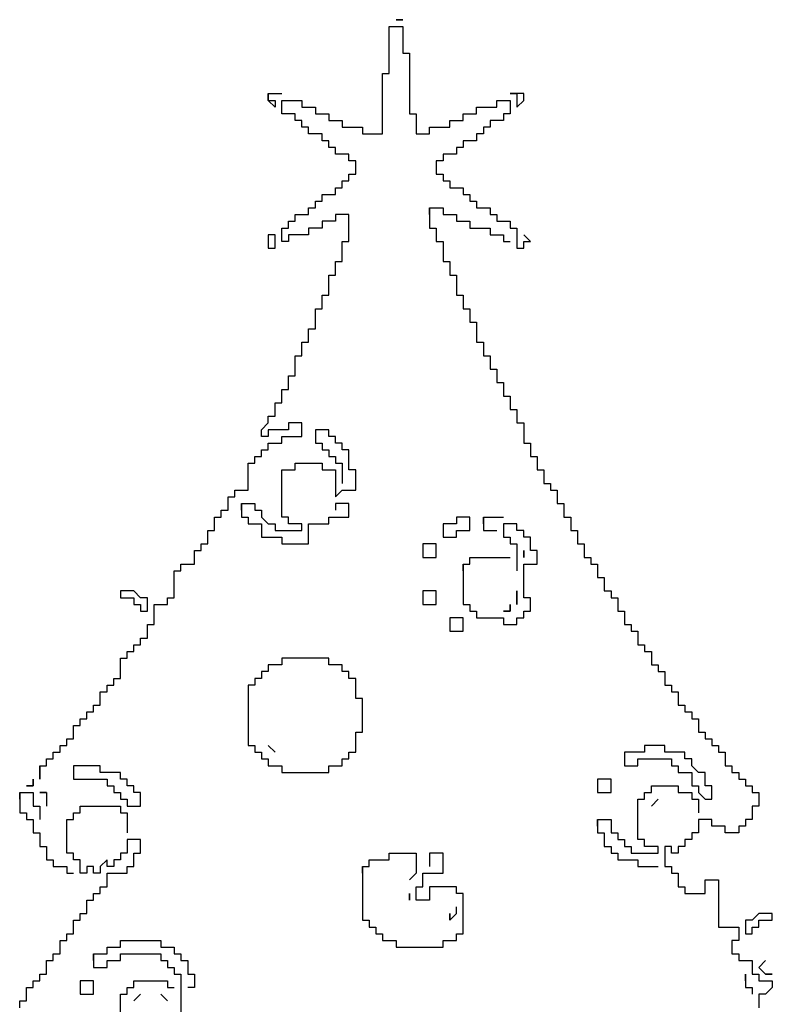
# Model space of a CAD drawing. Extents: x 13 to 240, y 8 to 317.
# Drawn here: x 72 to 184, y 170 to 317 of the extents above; entities that cross this region are included whole.
import ezdxf

# ---------------------------------------------------------------- set-up
doc = ezdxf.new("R2010")
doc.units = 0
doc.header["$MEASUREMENT"] = 0
doc.layers.get('0').update_dxf_attribs({"linetype": 'CONTINUOUS'})

# ---------------------------------------------------------------- blocks, each defined once
blk = doc.blocks.new('tree')
for p, q in [((-9, 302), (-9, 308)), ((-9, 308), (-8, 308)), ((-8, 309), (-8, 309)), ((-8, 309), (-7, 309)), ((-7, 309), (-8, 309)), ((-8, 309), (-8, 309)), ((-8, 309), (-7, 309)), ((-8, 308), (-7, 308)), ((-7, 309), (-7, 309)), ((-7, 309), (-7, 309)), ((-7, 308), (-7, 307)), ((-7, 307), (-7, 304)), ((-7, 304), (-6, 304)), ((-6, 304), (-6, 304)), ((-6, 304), (-6, 303)), ((-9, 301), (-9, 302)), ((-6, 303), (-6, 295)), ((-10, 293), (-10, 301)), ((-10, 301), (-9, 301)), ((-9, 301), (-9, 301)), ((-27, 298), (-27, 298)), ((-27, 298), (-27, 297)), ((-27, 297), (-27, 298)), ((-27, 298), (-27, 298)), ((-27, 298), (-26, 298)), ((-26, 298), (-25, 298)), ((9, 298), (9, 298)), ((9, 298), (10, 298)), ((10, 298), (9, 298)), ((10, 298), (10, 298)), ((10, 298), (10, 297)), ((11, 298), (10, 298)), ((11, 297), (11, 298)), ((11, 298), (11, 298)), ((-27, 297), (-27, 297)), ((-27, 297), (-26, 297)), ((-26, 296), (-27, 297)), ((-27, 297), (-27, 297)), ((-26, 297), (-26, 297)), ((-26, 297), (-26, 296)), ((-26, 296), (-26, 296)), ((-25, 296), (-25, 297)), ((-25, 297), (-24, 297)), ((-25, 295), (-25, 296)), ((-24, 297), (-22, 297)), ((-22, 297), (-22, 296)), ((-22, 296), (-22, 296)), ((-22, 296), (-21, 296)), ((-21, 296), (-20, 296)), ((-20, 296), (-20, 295)), ((4, 295), (4, 296)), ((4, 296), (4, 296)), ((4, 296), (5, 296)), ((5, 296), (7, 296)), ((7, 296), (7, 297)), ((7, 297), (7, 297)), ((7, 297), (8, 297)), ((8, 297), (9, 297)), ((9, 297), (9, 296)), ((9, 296), (9, 295)), ((10, 297), (10, 296)), ((10, 296), (11, 297)), ((11, 297), (11, 297)), ((-24, 295), (-25, 295)), ((-23, 295), (-24, 295)), ((-23, 294), (-23, 295)), ((-23, 295), (-23, 295)), ((-20, 295), (-20, 295)), ((-20, 295), (-19, 295)), ((-19, 295), (-18, 295)), ((-18, 295), (-18, 294)), ((-6, 295), (-5, 295)), ((-5, 295), (-5, 295)), ((-5, 295), (-5, 294)), ((2, 294), (2, 295)), ((2, 295), (2, 295)), ((2, 295), (3, 295)), ((3, 295), (4, 295)), ((9, 295), (8, 295)), ((8, 295), (8, 295)), ((8, 295), (8, 294)), ((-22, 294), (-23, 294)), ((-23, 294), (-23, 294)), ((-22, 293), (-22, 294)), ((-22, 294), (-22, 294)), ((-21, 293), (-22, 293)), ((-22, 293), (-22, 293)), ((-21, 292), (-21, 293)), ((-21, 293), (-21, 293)), ((-18, 294), (-18, 294)), ((-18, 294), (-17, 294)), ((-17, 294), (-16, 294)), ((-16, 294), (-16, 293)), ((-16, 293), (-16, 293)), ((-16, 293), (-15, 293)), ((-15, 293), (-13, 293)), ((-13, 293), (-13, 292)), ((-10, 292), (-10, 293)), ((-5, 294), (-5, 292)), ((-3, 292), (-3, 293)), ((-3, 293), (-3, 293)), ((-3, 293), (-2, 293)), ((-2, 293), (0, 293)), ((0, 293), (0, 294)), ((0, 294), (0, 294)), ((0, 294), (1, 294)), ((1, 294), (2, 294)), ((6, 293), (5, 293)), ((5, 293), (5, 293)), ((5, 293), (5, 292)), ((7, 294), (6, 294)), ((6, 294), (6, 293)), ((6, 293), (6, 293)), ((8, 294), (7, 294)), ((8, 294), (8, 294)), ((-20, 292), (-21, 292)), ((-19, 292), (-20, 292)), ((-19, 291), (-19, 292)), ((-19, 292), (-19, 292)), ((-13, 292), (-13, 292)), ((-13, 292), (-12, 292)), ((-12, 292), (-10, 292)), ((-5, 292), (-4, 292)), ((-4, 292), (-3, 292)), ((5, 292), (4, 292)), ((4, 292), (4, 292)), ((4, 292), (4, 291)), ((5, 292), (5, 292)), ((-18, 291), (-19, 291)), ((-19, 291), (-19, 291)), ((-18, 290), (-18, 291)), ((-18, 291), (-18, 291)), ((3, 291), (2, 291)), ((2, 291), (2, 290)), ((4, 291), (3, 291)), ((4, 291), (4, 291)), ((-17, 290), (-18, 290)), ((-18, 290), (-18, 290)), ((-17, 289), (-17, 290)), ((-17, 290), (-17, 290)), ((-16, 289), (-17, 289)), ((-15, 289), (-16, 289)), ((-15, 288), (-15, 289)), ((-15, 289), (-15, 289)), ((0, 289), (-1, 289)), ((-1, 289), (-1, 288)), ((1, 289), (0, 289)), ((2, 290), (1, 290)), ((1, 290), (1, 290)), ((1, 290), (1, 289)), ((1, 289), (1, 289)), ((2, 290), (2, 290)), ((-14, 288), (-15, 288)), ((-15, 288), (-15, 288)), ((-14, 287), (-14, 288)), ((-1, 288), (-2, 288)), ((-2, 288), (-2, 288)), ((-2, 288), (-2, 287)), ((-1, 288), (-1, 288)), ((-15, 285), (-15, 286)), ((-15, 286), (-15, 286)), ((-15, 286), (-14, 286)), ((-14, 286), (-14, 287)), ((-14, 286), (-14, 286)), ((-2, 287), (-2, 286)), ((-2, 286), (-1, 286)), ((-1, 286), (-1, 286)), ((-1, 286), (-1, 285)), ((-16, 284), (-16, 285)), ((-16, 285), (-16, 285)), ((-16, 285), (-15, 285)), ((-15, 285), (-15, 285)), ((-1, 285), (-1, 285)), ((-1, 285), (0, 285)), ((0, 285), (0, 285)), ((0, 285), (0, 284)), ((-19, 282), (-19, 283)), ((-19, 283), (-19, 283)), ((-19, 283), (-18, 283)), ((-18, 283), (-17, 283)), ((-17, 283), (-17, 284)), ((-17, 284), (-17, 284)), ((-17, 284), (-16, 284)), ((-16, 284), (-16, 284)), ((0, 284), (0, 284)), ((0, 284), (1, 284)), ((1, 284), (2, 284)), ((2, 284), (2, 283)), ((2, 283), (2, 283)), ((2, 283), (3, 283)), ((3, 283), (3, 283)), ((3, 283), (3, 282)), ((-20, 281), (-20, 282)), ((-20, 282), (-20, 282)), ((-20, 282), (-19, 282)), ((-19, 282), (-19, 282)), ((3, 282), (3, 282)), ((3, 282), (4, 282)), ((4, 282), (4, 282)), ((4, 282), (4, 281)), ((-23, 279), (-23, 280)), ((-23, 280), (-23, 280)), ((-23, 280), (-22, 280)), ((-22, 280), (-21, 280)), ((-21, 280), (-21, 281)), ((-21, 281), (-21, 281)), ((-21, 281), (-20, 281)), ((-20, 281), (-20, 281)), ((-16, 280), (-17, 280)), ((-17, 280), (-17, 279)), ((-15, 280), (-16, 280)), ((-15, 277), (-15, 280)), ((-3, 281), (-3, 281)), ((-3, 281), (-3, 280)), ((-3, 280), (-3, 281)), ((-3, 281), (-3, 281)), ((-3, 281), (-3, 280)), ((-3, 280), (-3, 281)), ((-3, 281), (-3, 281)), ((-3, 281), (-2, 281)), ((-3, 280), (-3, 278)), ((-3, 280), (-3, 280)), ((-3, 280), (-3, 280)), ((-2, 281), (-1, 281)), ((-1, 281), (-1, 280)), ((-1, 280), (-1, 280)), ((-1, 280), (0, 280)), ((0, 280), (1, 280)), ((1, 280), (1, 279)), ((4, 281), (4, 281)), ((4, 281), (5, 281)), ((5, 281), (6, 281)), ((6, 281), (6, 280)), ((6, 280), (6, 280)), ((6, 280), (7, 280)), ((7, 280), (7, 280)), ((7, 280), (7, 279)), ((-24, 278), (-24, 279)), ((-24, 279), (-24, 279)), ((-24, 279), (-23, 279)), ((-23, 279), (-23, 279)), ((-18, 279), (-19, 279)), ((-19, 279), (-19, 278)), ((-17, 279), (-18, 279)), ((-17, 279), (-17, 279)), ((1, 279), (1, 279)), ((1, 279), (2, 279)), ((2, 279), (3, 279)), ((3, 279), (3, 278)), ((7, 279), (7, 279)), ((7, 279), (8, 279)), ((8, 279), (9, 279)), ((9, 279), (9, 278)), ((-27, 277), (-27, 277)), ((-27, 277), (-27, 276)), ((-26, 277), (-27, 277)), ((-27, 277), (-27, 277)), ((-27, 277), (-27, 276)), ((-26, 276), (-26, 277)), ((-25, 277), (-25, 278)), ((-25, 278), (-24, 278)), ((-25, 276), (-25, 277)), ((-24, 278), (-24, 278)), ((-22, 277), (-24, 277)), ((-24, 277), (-24, 276)), ((-21, 277), (-22, 277)), ((-20, 278), (-21, 278)), ((-21, 278), (-21, 277)), ((-21, 277), (-21, 277)), ((-19, 278), (-20, 278)), ((-19, 278), (-19, 278)), ((-15, 276), (-15, 277)), ((-3, 278), (-2, 278)), ((-2, 278), (-2, 278)), ((-2, 278), (-2, 277)), ((-2, 277), (-2, 276)), ((3, 278), (3, 278)), ((3, 278), (4, 278)), ((4, 278), (6, 278)), ((6, 278), (6, 277)), ((6, 277), (6, 277)), ((6, 277), (7, 277)), ((7, 277), (8, 277)), ((8, 277), (8, 276)), ((9, 278), (9, 278)), ((9, 278), (10, 278)), ((10, 278), (10, 278)), ((10, 278), (10, 277)), ((10, 277), (10, 275)), ((12, 276), (11, 277)), ((11, 277), (11, 277)), ((-27, 276), (-27, 275)), ((-27, 276), (-27, 276)), ((-26, 275), (-26, 276)), ((-24, 276), (-25, 276)), ((-25, 276), (-25, 276)), ((-24, 276), (-24, 276)), ((-16, 274), (-16, 276)), ((-16, 276), (-15, 276)), ((-15, 276), (-15, 276)), ((-2, 276), (-1, 276)), ((-1, 276), (-1, 276)), ((-1, 276), (-1, 275)), ((8, 276), (8, 276)), ((8, 276), (9, 276)), ((9, 276), (9, 276)), ((11, 275), (11, 276)), ((11, 276), (11, 276)), ((11, 276), (12, 276)), ((12, 276), (12, 276)), ((-27, 275), (-26, 275)), ((-26, 275), (-26, 275)), ((-16, 273), (-16, 274)), ((-1, 275), (-1, 273)), ((10, 275), (11, 275)), ((11, 275), (11, 275)), ((-17, 272), (-17, 273)), ((-17, 273), (-16, 273)), ((-16, 273), (-16, 273)), ((-1, 273), (0, 273)), ((0, 273), (0, 273)), ((0, 273), (0, 272)), ((-17, 271), (-17, 272)), ((0, 272), (0, 271)), ((-18, 269), (-18, 271)), ((-18, 271), (-17, 271)), ((-17, 271), (-17, 271)), ((0, 271), (1, 271)), ((1, 271), (1, 271)), ((1, 271), (1, 270)), ((1, 270), (1, 268)), ((-18, 268), (-18, 269)), ((-19, 267), (-19, 268)), ((-19, 268), (-18, 268)), ((-19, 266), (-19, 267)), ((-18, 268), (-18, 268)), ((1, 268), (2, 268)), ((2, 268), (2, 268)), ((2, 268), (2, 267)), ((2, 267), (2, 266)), ((-20, 264), (-20, 266)), ((-20, 266), (-19, 266)), ((-19, 266), (-19, 266)), ((2, 266), (3, 266)), ((3, 266), (3, 266)), ((3, 266), (3, 265)), ((-20, 263), (-20, 264)), ((3, 265), (3, 264)), ((3, 264), (4, 264)), ((4, 264), (4, 264)), ((4, 264), (4, 263)), ((-21, 262), (-21, 263)), ((-21, 263), (-20, 263)), ((-20, 263), (-20, 263)), ((4, 263), (4, 261)), ((-22, 260), (-22, 261)), ((-22, 261), (-21, 261)), ((-21, 261), (-21, 262)), ((-21, 261), (-21, 261)), ((4, 261), (5, 261)), ((5, 261), (5, 261)), ((5, 261), (5, 260)), ((-22, 259), (-22, 260)), ((5, 260), (5, 259)), ((-23, 257), (-23, 259)), ((-23, 259), (-22, 259)), ((-22, 259), (-22, 259)), ((5, 259), (6, 259)), ((6, 259), (6, 259)), ((6, 259), (6, 258)), ((6, 258), (6, 257)), ((-23, 256), (-23, 257)), ((6, 257), (7, 257)), ((7, 257), (7, 257)), ((7, 257), (7, 256)), ((-24, 255), (-24, 256)), ((-24, 256), (-23, 256)), ((-24, 254), (-24, 255)), ((-23, 256), (-23, 256)), ((7, 256), (7, 255)), ((7, 255), (8, 255)), ((8, 255), (8, 255)), ((8, 255), (8, 254)), ((-25, 253), (-25, 254)), ((-25, 254), (-24, 254)), ((-24, 254), (-24, 254)), ((8, 254), (8, 253)), ((-26, 251), (-26, 252)), ((-26, 252), (-25, 252)), ((-25, 252), (-25, 253)), ((-25, 252), (-25, 252)), ((8, 253), (9, 253)), ((9, 253), (9, 253)), ((9, 253), (9, 252)), ((9, 252), (9, 251)), ((-26, 250), (-26, 251)), ((9, 251), (10, 251)), ((10, 251), (10, 251)), ((10, 251), (10, 250)), ((-27, 249), (-27, 250)), ((-27, 250), (-27, 250)), ((-27, 250), (-26, 250)), ((-26, 250), (-26, 250)), ((10, 250), (10, 249)), ((-28, 248), (-27, 249)), ((-28, 247), (-28, 248)), ((-28, 248), (-28, 248)), ((-27, 249), (-27, 249)), ((-25, 248), (-27, 248)), ((-27, 248), (-27, 247)), ((-24, 248), (-25, 248)), ((-23, 249), (-24, 249)), ((-24, 249), (-24, 248)), ((-24, 248), (-24, 248)), ((-22, 249), (-23, 249)), ((-22, 248), (-22, 249)), ((-22, 247), (-22, 248)), ((-19, 248), (-20, 248)), ((-20, 248), (-20, 247)), ((-18, 248), (-19, 248)), ((-18, 247), (-18, 248)), ((-18, 248), (-18, 248)), ((10, 249), (11, 249)), ((11, 249), (11, 249)), ((11, 249), (11, 248)), ((11, 248), (11, 246)), ((-27, 247), (-28, 247)), ((-28, 247), (-28, 247)), ((-27, 247), (-27, 247)), ((-25, 246), (-25, 247)), ((-25, 247), (-25, 247)), ((-25, 247), (-24, 247)), ((-24, 247), (-22, 247)), ((-20, 247), (-20, 246)), ((-17, 247), (-18, 247)), ((-18, 247), (-18, 247)), ((-17, 246), (-17, 247)), ((-17, 247), (-17, 247)), ((-28, 244), (-28, 245)), ((-28, 245), (-28, 245)), ((-28, 245), (-27, 245)), ((-27, 245), (-27, 246)), ((-27, 246), (-27, 246)), ((-27, 246), (-26, 246)), ((-27, 245), (-27, 245)), ((-26, 246), (-25, 246)), ((-20, 246), (-19, 246)), ((-19, 246), (-19, 246)), ((-19, 246), (-19, 245)), ((-19, 245), (-19, 245)), ((-19, 245), (-18, 245)), ((-18, 245), (-18, 245)), ((-18, 245), (-18, 244)), ((-16, 246), (-17, 246)), ((-17, 246), (-17, 246)), ((-16, 245), (-16, 246)), ((-16, 246), (-16, 246)), ((-15, 245), (-16, 245)), ((-16, 245), (-16, 245)), ((-15, 243), (-15, 245)), ((11, 246), (12, 246)), ((12, 246), (12, 246)), ((12, 246), (12, 245)), ((12, 245), (12, 244)), ((-29, 243), (-29, 244)), ((-29, 244), (-29, 244)), ((-29, 244), (-28, 244)), ((-28, 244), (-28, 244)), ((-18, 244), (-18, 244)), ((-18, 244), (-17, 244)), ((-17, 244), (-17, 244)), ((-17, 244), (-17, 243)), ((12, 244), (13, 244)), ((13, 244), (13, 244)), ((13, 244), (13, 243)), ((-30, 240), (-30, 243)), ((-30, 243), (-29, 243)), ((-29, 243), (-29, 243)), ((-25, 236), (-25, 242)), ((-25, 242), (-24, 242)), ((-24, 242), (-23, 242)), ((-23, 242), (-23, 243)), ((-23, 243), (-23, 243)), ((-23, 243), (-22, 243)), ((-22, 243), (-19, 243)), ((-19, 243), (-19, 242)), ((-19, 242), (-19, 242)), ((-19, 242), (-18, 242)), ((-18, 242), (-17, 242)), ((-17, 243), (-17, 243)), ((-17, 243), (-16, 243)), ((-17, 242), (-17, 241)), ((-16, 243), (-16, 243)), ((-16, 243), (-16, 242)), ((-16, 242), (-16, 240)), ((-15, 242), (-15, 243)), ((-14, 242), (-15, 242)), ((-15, 242), (-15, 242)), ((-14, 240), (-14, 242)), ((13, 243), (13, 242)), ((13, 242), (14, 242)), ((14, 242), (14, 242)), ((14, 242), (14, 241)), ((-17, 241), (-17, 238)), ((14, 241), (14, 240)), ((-32, 238), (-32, 239)), ((-32, 239), (-32, 239)), ((-32, 239), (-31, 239)), ((-31, 239), (-30, 239)), ((-30, 239), (-30, 240)), ((-17, 238), (-16, 239)), ((-16, 239), (-16, 239)), ((-16, 239), (-15, 239)), ((-15, 239), (-14, 239)), ((-14, 239), (-14, 240)), ((14, 240), (15, 240)), ((15, 240), (15, 240)), ((15, 240), (15, 239)), ((15, 239), (15, 239)), ((15, 239), (16, 239)), ((16, 239), (16, 239)), ((16, 239), (16, 238)), ((-33, 237), (-33, 238)), ((-33, 238), (-32, 238)), ((-32, 238), (-32, 238)), ((16, 238), (16, 237)), ((-34, 235), (-34, 236)), ((-34, 236), (-34, 236)), ((-34, 236), (-33, 236)), ((-33, 236), (-33, 237)), ((-33, 236), (-33, 236)), ((-31, 237), (-31, 237)), ((-31, 237), (-31, 236)), ((-31, 236), (-31, 237)), ((-31, 237), (-31, 237)), ((-31, 237), (-31, 236)), ((-31, 236), (-31, 237)), ((-31, 237), (-31, 237)), ((-31, 237), (-30, 237)), ((-31, 236), (-31, 235)), ((-31, 236), (-31, 236)), ((-31, 236), (-31, 236)), ((-30, 237), (-29, 237)), ((-29, 237), (-29, 236)), ((-29, 236), (-29, 236)), ((-29, 236), (-28, 236)), ((-28, 236), (-28, 236)), ((-28, 236), (-28, 235)), ((-25, 235), (-25, 236)), ((-16, 237), (-17, 237)), ((-17, 237), (-17, 236)), ((-17, 236), (-17, 236)), ((-15, 237), (-16, 237)), ((-15, 236), (-15, 237)), ((-15, 235), (-15, 236)), ((16, 237), (17, 237)), ((17, 237), (17, 237)), ((17, 237), (17, 236)), ((17, 236), (17, 235)), ((-35, 234), (-35, 235)), ((-35, 235), (-34, 235)), ((-34, 235), (-34, 235)), ((-31, 235), (-30, 235)), ((-30, 235), (-30, 235)), ((-30, 235), (-30, 234)), ((-28, 235), (-28, 235)), ((-28, 235), (-27, 234)), ((-24, 235), (-25, 235)), ((-25, 235), (-25, 235)), ((-24, 234), (-24, 235)), ((-24, 235), (-24, 235)), ((-18, 234), (-18, 235)), ((-18, 235), (-18, 235)), ((-18, 235), (-17, 235)), ((-17, 235), (-15, 235)), ((2, 235), (1, 235)), ((1, 235), (1, 234)), ((3, 235), (2, 235)), ((3, 234), (3, 235)), ((5, 235), (5, 235)), ((5, 235), (5, 234)), ((5, 234), (5, 235)), ((5, 235), (5, 235)), ((5, 235), (5, 234)), ((5, 234), (5, 235)), ((5, 235), (5, 235)), ((5, 235), (6, 235)), ((6, 235), (8, 235)), ((17, 235), (18, 235)), ((18, 235), (18, 235)), ((18, 235), (18, 234)), ((-36, 232), (-36, 233)), ((-36, 233), (-35, 233)), ((-35, 233), (-35, 234)), ((-35, 233), (-35, 233)), ((-30, 234), (-30, 234)), ((-30, 234), (-29, 234)), ((-29, 234), (-28, 234)), ((-28, 234), (-28, 233)), ((-28, 233), (-28, 232)), ((-27, 234), (-27, 234)), ((-27, 234), (-26, 234)), ((-26, 234), (-26, 234)), ((-26, 234), (-26, 233)), ((-26, 233), (-26, 233)), ((-26, 233), (-25, 233)), ((-25, 233), (-22, 233)), ((-23, 234), (-24, 234)), ((-22, 234), (-23, 234)), ((-22, 233), (-22, 234)), ((-22, 234), (-22, 234)), ((-21, 232), (-21, 234)), ((-21, 234), (-20, 234)), ((-20, 234), (-18, 234)), ((-1, 234), (-1, 234)), ((-1, 234), (-1, 233)), ((0, 234), (-1, 234)), ((-1, 234), (-1, 233)), ((-1, 233), (-1, 232)), ((-1, 233), (-1, 233)), ((1, 234), (0, 234)), ((1, 234), (1, 234)), ((1, 232), (1, 233)), ((1, 233), (1, 233)), ((1, 233), (2, 233)), ((2, 233), (3, 233)), ((3, 233), (3, 234)), ((5, 234), (5, 233)), ((5, 234), (5, 234)), ((5, 234), (5, 234)), ((5, 233), (6, 233)), ((6, 233), (7, 233)), ((9, 234), (8, 234)), ((8, 234), (8, 233)), ((8, 233), (8, 232)), ((10, 234), (9, 234)), ((10, 233), (10, 234)), ((10, 234), (10, 234)), ((11, 233), (10, 233)), ((10, 233), (10, 233)), ((11, 232), (11, 233)), ((11, 233), (11, 233)), ((18, 234), (18, 233)), ((18, 233), (19, 233)), ((19, 233), (19, 233)), ((19, 233), (19, 232)), ((-36, 231), (-36, 232)), ((-28, 232), (-27, 232)), ((-27, 232), (-25, 232)), ((-25, 232), (-25, 231)), ((-21, 231), (-21, 232)), ((-1, 232), (0, 232)), ((0, 232), (1, 232)), ((8, 232), (9, 232)), ((9, 232), (9, 232)), ((9, 232), (9, 231)), ((12, 232), (11, 232)), ((11, 232), (11, 232)), ((12, 231), (12, 232)), ((19, 232), (19, 231)), ((-37, 230), (-37, 231)), ((-37, 231), (-37, 231)), ((-37, 231), (-36, 231)), ((-36, 231), (-36, 231)), ((-25, 231), (-25, 231)), ((-25, 231), (-24, 231)), ((-24, 231), (-21, 231)), ((-4, 231), (-4, 231)), ((-4, 231), (-4, 230)), ((-3, 231), (-4, 231)), ((-4, 231), (-4, 230)), ((-2, 231), (-3, 231)), ((-2, 230), (-2, 231)), ((9, 231), (9, 231)), ((9, 231), (10, 231)), ((10, 231), (10, 231)), ((10, 231), (10, 230)), ((12, 230), (12, 231)), ((19, 231), (20, 231)), ((20, 231), (20, 231)), ((20, 231), (20, 230)), ((-38, 229), (-38, 230)), ((-38, 230), (-37, 230)), ((-38, 228), (-38, 229)), ((-37, 230), (-37, 230)), ((-4, 230), (-4, 229)), ((-4, 230), (-4, 230)), ((-4, 229), (-3, 229)), ((-3, 229), (-2, 229)), ((-2, 229), (-2, 230)), ((3, 228), (3, 229)), ((3, 229), (3, 229)), ((3, 229), (4, 229)), ((4, 229), (9, 229)), ((10, 230), (10, 227)), ((11, 230), (11, 230)), ((11, 230), (11, 229)), ((11, 229), (11, 230)), ((11, 230), (11, 230)), ((11, 230), (11, 229)), ((11, 229), (11, 229)), ((11, 229), (11, 229)), ((13, 230), (12, 230)), ((12, 230), (12, 230)), ((13, 229), (13, 230)), ((13, 228), (13, 229)), ((20, 230), (20, 229)), ((20, 229), (21, 229)), ((21, 229), (21, 229)), ((21, 229), (21, 228)), ((-40, 227), (-40, 228)), ((-40, 228), (-40, 228)), ((-40, 228), (-39, 228)), ((-39, 228), (-38, 228)), ((2, 228), (2, 228)), ((2, 228), (2, 227)), ((2, 227), (2, 228)), ((2, 228), (2, 228)), ((2, 228), (2, 227)), ((2, 227), (2, 228)), ((2, 228), (2, 228)), ((2, 228), (3, 228)), ((3, 228), (3, 228)), ((11, 224), (11, 228)), ((11, 228), (12, 228)), ((12, 228), (13, 228)), ((21, 228), (21, 228)), ((21, 228), (22, 228)), ((22, 228), (22, 228)), ((22, 228), (22, 227)), ((-41, 224), (-41, 227)), ((-41, 227), (-40, 227)), ((-40, 227), (-40, 227)), ((2, 227), (2, 222)), ((2, 227), (2, 227)), ((2, 227), (2, 227)), ((22, 227), (22, 226)), ((22, 226), (23, 226)), ((23, 226), (23, 226)), ((23, 226), (23, 225)), ((23, 225), (23, 224)), ((-49, 224), (-49, 224)), ((-49, 224), (-49, 223)), ((-48, 224), (-49, 224)), ((-49, 224), (-49, 223)), ((-49, 223), (-49, 223)), ((-49, 223), (-48, 223)), ((-49, 223), (-49, 223)), ((-47, 224), (-48, 224)), ((-48, 223), (-47, 223)), ((-46, 223), (-47, 224)), ((-47, 224), (-47, 224)), ((-47, 223), (-47, 222)), ((-45, 223), (-46, 223)), ((-46, 223), (-46, 223)), ((-45, 222), (-45, 223)), ((-42, 222), (-42, 223)), ((-42, 223), (-42, 223)), ((-42, 223), (-41, 223)), ((-41, 223), (-41, 224)), ((-41, 223), (-41, 223)), ((-4, 224), (-4, 224)), ((-4, 224), (-4, 223)), ((-3, 224), (-4, 224)), ((-4, 224), (-4, 223)), ((-4, 223), (-4, 222)), ((-4, 223), (-4, 223)), ((-2, 224), (-3, 224)), ((-2, 223), (-2, 224)), ((-2, 222), (-2, 223)), ((10, 224), (10, 224)), ((10, 224), (10, 223)), ((10, 223), (10, 224)), ((10, 223), (10, 222)), ((10, 222), (10, 223)), ((11, 223), (11, 224)), ((12, 223), (11, 223)), ((11, 223), (11, 223)), ((12, 222), (12, 223)), ((23, 224), (24, 224)), ((24, 224), (24, 224)), ((24, 224), (24, 223)), ((24, 223), (24, 223)), ((24, 223), (25, 223)), ((25, 223), (25, 223)), ((25, 223), (25, 222)), ((-47, 222), (-47, 222)), ((-47, 222), (-46, 222)), ((-46, 222), (-46, 222)), ((-46, 222), (-46, 221)), ((-45, 221), (-45, 222)), ((-44, 220), (-44, 222)), ((-44, 222), (-43, 222)), ((-43, 222), (-42, 222)), ((-4, 222), (-3, 222)), ((-3, 222), (-2, 222)), ((2, 222), (3, 222)), ((3, 222), (3, 222)), ((3, 222), (3, 221)), ((9, 221), (9, 222)), ((9, 222), (9, 222)), ((9, 222), (9, 221)), ((12, 221), (12, 222)), ((25, 222), (25, 221)), ((-46, 221), (-46, 221)), ((-46, 221), (-45, 221)), ((-45, 221), (-45, 221)), ((-44, 219), (-44, 220)), ((0, 220), (0, 220)), ((0, 220), (0, 219)), ((1, 220), (0, 220)), ((0, 220), (0, 219)), ((2, 220), (1, 220)), ((2, 219), (2, 220)), ((3, 221), (3, 221)), ((3, 221), (4, 221)), ((4, 221), (4, 221)), ((4, 221), (4, 220)), ((4, 220), (4, 220)), ((4, 220), (5, 220)), ((5, 220), (8, 220)), ((8, 221), (8, 221)), ((8, 221), (9, 221)), ((9, 221), (8, 221)), ((8, 221), (8, 221)), ((8, 220), (8, 219)), ((9, 221), (9, 221)), ((9, 221), (9, 221)), ((10, 219), (10, 220)), ((10, 220), (10, 220)), ((10, 220), (11, 220)), ((11, 220), (11, 221)), ((11, 221), (11, 221)), ((11, 221), (12, 221)), ((11, 220), (11, 220)), ((12, 221), (12, 221)), ((25, 221), (26, 221)), ((26, 221), (26, 221)), ((26, 221), (26, 220)), ((26, 220), (26, 219)), ((-45, 218), (-45, 219)), ((-45, 219), (-44, 219)), ((-44, 219), (-44, 219)), ((0, 219), (0, 218)), ((0, 219), (0, 219)), ((2, 218), (2, 219)), ((8, 219), (8, 219)), ((8, 219), (9, 219)), ((9, 219), (10, 219)), ((26, 219), (27, 219)), ((27, 219), (27, 219)), ((27, 219), (27, 218)), ((-46, 216), (-46, 217)), ((-46, 217), (-46, 217)), ((-46, 217), (-45, 217)), ((-45, 217), (-45, 218)), ((-45, 217), (-45, 217)), ((0, 218), (1, 218)), ((1, 218), (2, 218)), ((27, 218), (27, 218)), ((27, 218), (28, 218)), ((28, 218), (28, 218)), ((28, 218), (28, 217)), ((28, 217), (28, 216)), ((-47, 215), (-47, 216)), ((-47, 216), (-47, 216)), ((-47, 216), (-46, 216)), ((-46, 216), (-46, 216)), ((28, 216), (29, 216)), ((29, 216), (29, 216)), ((29, 216), (29, 215)), ((-49, 212), (-49, 214)), ((-49, 214), (-48, 214)), ((-48, 214), (-48, 215)), ((-48, 215), (-48, 215)), ((-48, 215), (-47, 215)), ((-48, 214), (-48, 214)), ((-47, 215), (-47, 215)), ((-19, 214), (-25, 214)), ((-25, 214), (-25, 213)), ((-18, 214), (-19, 214)), ((-18, 213), (-18, 214)), ((-18, 214), (-18, 214)), ((29, 215), (29, 215)), ((29, 215), (30, 215)), ((30, 215), (30, 215)), ((30, 215), (30, 214)), ((30, 214), (30, 213)), ((-26, 213), (-27, 213)), ((-27, 213), (-27, 212)), ((-25, 213), (-26, 213)), ((-25, 213), (-25, 213)), ((-17, 213), (-18, 213)), ((-16, 213), (-17, 213)), ((-16, 212), (-16, 213)), ((-16, 213), (-16, 213)), ((30, 213), (31, 213)), ((31, 213), (31, 213)), ((31, 213), (31, 212)), ((-50, 210), (-50, 211)), ((-50, 211), (-50, 211)), ((-50, 211), (-49, 211)), ((-49, 211), (-49, 212)), ((-49, 211), (-49, 211)), ((-28, 211), (-29, 211)), ((-29, 211), (-29, 211)), ((-29, 211), (-29, 210)), ((-27, 212), (-28, 212)), ((-28, 212), (-28, 212)), ((-28, 212), (-28, 211)), ((-28, 211), (-28, 211)), ((-27, 212), (-27, 212)), ((-15, 212), (-16, 212)), ((-16, 212), (-16, 212)), ((-15, 211), (-15, 212)), ((-15, 212), (-15, 212)), ((-14, 211), (-15, 211)), ((-15, 211), (-15, 211)), ((-14, 209), (-14, 211)), ((31, 212), (31, 212)), ((31, 212), (32, 212)), ((32, 212), (32, 212)), ((32, 212), (32, 211)), ((32, 211), (32, 210)), ((-51, 209), (-51, 210)), ((-51, 210), (-51, 210)), ((-51, 210), (-50, 210)), ((-50, 210), (-50, 210)), ((-30, 210), (-30, 210)), ((-30, 210), (-30, 209)), ((-29, 210), (-30, 210)), ((-30, 210), (-30, 210)), ((-30, 210), (-30, 209)), ((-29, 210), (-29, 210)), ((32, 210), (33, 210)), ((33, 210), (33, 210)), ((33, 210), (33, 209)), ((-52, 208), (-52, 209)), ((-52, 209), (-51, 209)), ((-51, 209), (-51, 209)), ((-30, 209), (-30, 201)), ((-30, 209), (-30, 209)), ((-14, 208), (-14, 209)), ((33, 209), (33, 209)), ((33, 209), (34, 209)), ((34, 209), (34, 209)), ((34, 209), (34, 208)), ((-53, 206), (-53, 207)), ((-53, 207), (-53, 207)), ((-53, 207), (-52, 207)), ((-52, 207), (-52, 208)), ((-52, 207), (-52, 207)), ((-13, 208), (-14, 208)), ((-14, 208), (-14, 208)), ((-13, 204), (-13, 208)), ((34, 208), (34, 207)), ((34, 207), (35, 207)), ((35, 207), (35, 207)), ((35, 207), (35, 206)), ((-54, 205), (-54, 206)), ((-54, 206), (-54, 206)), ((-54, 206), (-53, 206)), ((-53, 206), (-53, 206)), ((35, 206), (35, 206)), ((35, 206), (36, 206)), ((36, 206), (36, 206)), ((36, 206), (36, 205)), ((-56, 203), (-56, 204)), ((-56, 204), (-55, 204)), ((-55, 204), (-55, 205)), ((-55, 205), (-55, 205)), ((-55, 205), (-54, 205)), ((-55, 204), (-55, 204)), ((-54, 205), (-54, 205)), ((-13, 203), (-13, 204)), ((36, 205), (36, 205)), ((36, 205), (37, 205)), ((37, 205), (37, 205)), ((37, 205), (37, 204)), ((37, 204), (37, 203)), ((-56, 202), (-56, 203)), ((-14, 201), (-14, 203)), ((-14, 203), (-13, 203)), ((-13, 203), (-13, 203)), ((37, 203), (38, 203)), ((38, 203), (38, 203)), ((38, 203), (38, 202)), ((-58, 200), (-58, 201)), ((-58, 201), (-58, 201)), ((-58, 201), (-57, 201)), ((-57, 201), (-57, 202)), ((-57, 202), (-57, 202)), ((-57, 202), (-56, 202)), ((-57, 201), (-57, 201)), ((-56, 202), (-56, 202)), ((-30, 201), (-29, 201)), ((-29, 201), (-29, 201)), ((-29, 201), (-29, 200)), ((-27, 201), (-27, 201)), ((-27, 201), (-26, 200)), ((-26, 200), (-27, 201)), ((-27, 201), (-27, 201)), ((-27, 201), (-26, 200)), ((-14, 200), (-14, 201)), ((31, 201), (29, 201)), ((29, 201), (29, 200)), ((32, 201), (31, 201)), ((32, 200), (32, 201)), ((32, 201), (32, 201)), ((38, 202), (38, 202)), ((38, 202), (39, 202)), ((39, 202), (39, 202)), ((39, 202), (39, 201)), ((39, 201), (39, 201)), ((39, 201), (40, 201)), ((40, 201), (40, 201)), ((40, 201), (40, 200)), ((-59, 199), (-59, 200)), ((-59, 200), (-59, 200)), ((-59, 200), (-58, 200)), ((-58, 200), (-58, 200)), ((-29, 200), (-29, 200)), ((-29, 200), (-28, 200)), ((-28, 200), (-28, 200)), ((-28, 200), (-28, 199)), ((-26, 200), (-26, 200)), ((-26, 200), (-26, 200)), ((-15, 199), (-15, 200)), ((-15, 200), (-15, 200)), ((-15, 200), (-14, 200)), ((-14, 200), (-14, 200)), ((26, 200), (26, 200)), ((26, 200), (26, 199)), ((28, 200), (26, 200)), ((26, 200), (26, 199)), ((29, 200), (28, 200)), ((29, 200), (29, 200)), ((34, 200), (32, 200)), ((35, 200), (34, 200)), ((35, 199), (35, 200)), ((35, 200), (35, 200)), ((40, 200), (40, 200)), ((40, 200), (41, 200)), ((41, 200), (41, 200)), ((41, 200), (41, 199)), ((-61, 198), (-61, 198)), ((-61, 198), (-61, 197)), ((-61, 197), (-61, 198)), ((-61, 198), (-60, 198)), ((-60, 198), (-60, 199)), ((-60, 199), (-60, 199)), ((-60, 199), (-59, 199)), ((-60, 198), (-60, 198)), ((-59, 199), (-59, 199)), ((-56, 198), (-56, 198)), ((-56, 198), (-56, 197)), ((-53, 198), (-56, 198)), ((-56, 198), (-56, 197)), ((-52, 198), (-53, 198)), ((-52, 197), (-52, 198)), ((-52, 198), (-52, 198)), ((-28, 199), (-28, 199)), ((-28, 199), (-27, 199)), ((-27, 199), (-27, 199)), ((-27, 199), (-27, 198)), ((-27, 198), (-27, 198)), ((-27, 198), (-26, 198)), ((-26, 198), (-25, 198)), ((-25, 198), (-25, 197)), ((-18, 197), (-18, 198)), ((-18, 198), (-18, 198)), ((-18, 198), (-17, 198)), ((-17, 198), (-16, 198)), ((-16, 198), (-16, 199)), ((-16, 199), (-16, 199)), ((-16, 199), (-15, 199)), ((-15, 199), (-15, 199)), ((26, 199), (26, 198)), ((26, 199), (26, 199)), ((26, 198), (27, 198)), ((27, 198), (28, 198)), ((28, 198), (28, 199)), ((28, 199), (28, 199)), ((28, 199), (29, 199)), ((29, 199), (33, 199)), ((33, 199), (33, 198)), ((33, 198), (33, 198)), ((33, 198), (34, 198)), ((34, 198), (34, 198)), ((34, 198), (34, 197)), ((36, 199), (35, 199)), ((35, 199), (35, 199)), ((36, 198), (36, 199)), ((36, 199), (36, 199)), ((37, 197), (36, 198)), ((36, 198), (36, 198)), ((41, 199), (41, 198)), ((41, 198), (42, 198)), ((42, 198), (42, 198)), ((42, 198), (42, 197)), ((-61, 197), (-61, 196)), ((-61, 196), (-61, 197)), ((-56, 197), (-56, 196)), ((-56, 197), (-56, 197)), ((-50, 197), (-52, 197)), ((-49, 197), (-50, 197)), ((-49, 196), (-49, 197)), ((-49, 197), (-49, 197)), ((-25, 197), (-25, 197)), ((-25, 197), (-24, 197)), ((-24, 197), (-18, 197)), ((34, 197), (34, 197)), ((34, 197), (35, 197)), ((35, 197), (36, 197)), ((36, 197), (36, 196)), ((38, 197), (37, 197)), ((37, 197), (37, 197)), ((38, 196), (38, 197)), ((42, 197), (42, 197)), ((42, 197), (43, 197)), ((43, 197), (43, 197)), ((43, 197), (43, 196)), ((-63, 195), (-63, 195)), ((-63, 195), (-62, 195)), ((-62, 195), (-63, 195)), ((-63, 195), (-63, 195)), ((-62, 195), (-62, 196)), ((-62, 196), (-62, 196)), ((-62, 196), (-62, 195)), ((-62, 195), (-62, 195)), ((-62, 195), (-62, 195)), ((-56, 196), (-55, 196)), ((-55, 196), (-51, 196)), ((-51, 196), (-51, 195)), ((-51, 195), (-51, 195)), ((-51, 195), (-50, 195)), ((-50, 195), (-50, 195)), ((-50, 195), (-50, 194)), ((-48, 196), (-49, 196)), ((-49, 196), (-49, 196)), ((-48, 195), (-48, 196)), ((-48, 196), (-48, 196)), ((-47, 195), (-48, 195)), ((-48, 195), (-48, 195)), ((-47, 194), (-47, 195)), ((-47, 195), (-47, 195)), ((22, 196), (22, 196)), ((22, 196), (22, 195)), ((23, 196), (22, 196)), ((22, 196), (22, 195)), ((22, 195), (22, 194)), ((22, 195), (22, 195)), ((24, 196), (23, 196)), ((24, 195), (24, 196)), ((24, 194), (24, 195)), ((30, 194), (30, 195)), ((30, 195), (30, 195)), ((30, 195), (31, 195)), ((31, 195), (34, 195)), ((34, 195), (34, 194)), ((36, 196), (36, 195)), ((36, 195), (37, 195)), ((37, 195), (37, 195)), ((37, 195), (37, 194)), ((38, 195), (38, 196)), ((39, 195), (38, 195)), ((38, 195), (38, 195)), ((39, 194), (39, 195)), ((43, 196), (43, 196)), ((43, 196), (44, 196)), ((44, 196), (44, 196)), ((44, 196), (44, 195)), ((44, 195), (44, 195)), ((44, 195), (45, 195)), ((45, 195), (45, 195)), ((45, 195), (45, 194)), ((-64, 194), (-64, 194)), ((-64, 194), (-64, 193)), ((-64, 193), (-64, 194)), ((-64, 194), (-64, 194)), ((-64, 194), (-64, 193)), ((-64, 193), (-64, 194)), ((-64, 194), (-64, 194)), ((-64, 194), (-63, 194)), ((-63, 194), (-62, 194)), ((-62, 194), (-62, 193)), ((-61, 194), (-61, 194)), ((-61, 194), (-60, 194)), ((-60, 194), (-61, 194)), ((-61, 194), (-61, 194)), ((-61, 194), (-60, 194)), ((-60, 194), (-61, 194)), ((-61, 194), (-61, 194)), ((-60, 194), (-60, 194)), ((-60, 194), (-60, 193)), ((-60, 194), (-60, 194)), ((-60, 194), (-60, 194)), ((-50, 194), (-50, 194)), ((-50, 194), (-49, 194)), ((-49, 194), (-49, 194)), ((-49, 194), (-49, 193)), ((-46, 194), (-47, 194)), ((-47, 194), (-47, 194)), ((-46, 193), (-46, 194)), ((22, 194), (23, 194)), ((23, 194), (24, 194)), ((29, 193), (29, 194)), ((29, 194), (29, 194)), ((29, 194), (30, 194)), ((30, 194), (30, 194)), ((34, 194), (34, 194)), ((34, 194), (35, 194)), ((35, 194), (36, 194)), ((36, 194), (36, 193)), ((37, 194), (37, 194)), ((37, 194), (38, 193)), ((39, 193), (39, 194)), ((45, 194), (45, 194)), ((45, 194), (46, 194)), ((46, 194), (46, 194)), ((46, 194), (46, 193)), ((-64, 193), (-64, 191)), ((-64, 193), (-64, 193)), ((-64, 193), (-64, 193)), ((-62, 193), (-62, 192)), ((-62, 192), (-61, 192)), ((-61, 192), (-61, 192)), ((-61, 192), (-61, 191)), ((-60, 193), (-60, 192)), ((-55, 191), (-55, 192)), ((-55, 192), (-55, 192)), ((-55, 192), (-54, 192)), ((-54, 192), (-49, 192)), ((-49, 193), (-49, 193)), ((-49, 193), (-48, 193)), ((-49, 192), (-49, 191)), ((-48, 193), (-48, 193)), ((-48, 193), (-48, 192)), ((-48, 192), (-48, 192)), ((-48, 192), (-47, 192)), ((-47, 192), (-46, 192)), ((-46, 192), (-46, 193)), ((28, 188), (28, 193)), ((28, 193), (29, 193)), ((29, 193), (29, 193)), ((30, 192), (31, 193)), ((31, 193), (30, 192)), ((30, 192), (31, 193)), ((30, 192), (30, 192)), ((30, 192), (30, 192)), ((31, 193), (31, 193)), ((31, 193), (31, 193)), ((36, 193), (36, 193)), ((36, 193), (37, 193)), ((37, 193), (37, 193)), ((37, 193), (37, 192)), ((37, 192), (37, 191)), ((38, 193), (38, 193)), ((38, 193), (39, 193)), ((39, 193), (39, 193)), ((46, 192), (45, 192)), ((45, 192), (45, 192)), ((45, 192), (45, 191)), ((46, 193), (46, 192)), ((-64, 191), (-63, 191)), ((-63, 191), (-63, 191)), ((-63, 191), (-63, 190)), ((-61, 191), (-61, 190)), ((-56, 190), (-56, 191)), ((-56, 191), (-56, 191)), ((-56, 191), (-55, 191)), ((-55, 191), (-55, 191)), ((-49, 191), (-49, 191)), ((-49, 191), (-48, 191)), ((-48, 191), (-48, 191)), ((-48, 191), (-48, 190)), ((45, 191), (45, 190)), ((-63, 190), (-63, 190)), ((-63, 190), (-62, 190)), ((-62, 190), (-62, 190)), ((-62, 190), (-62, 189)), ((-62, 189), (-62, 188)), ((-57, 186), (-57, 190)), ((-57, 190), (-56, 190)), ((-56, 190), (-56, 190)), ((-48, 190), (-48, 188)), ((22, 190), (22, 190)), ((22, 190), (22, 189)), ((22, 189), (22, 190)), ((22, 190), (22, 190)), ((22, 190), (22, 189)), ((22, 189), (22, 190)), ((22, 190), (22, 190)), ((22, 190), (23, 190)), ((22, 189), (22, 188)), ((22, 189), (22, 189)), ((22, 189), (22, 189)), ((23, 190), (24, 190)), ((24, 190), (24, 189)), ((24, 189), (24, 188)), ((38, 190), (37, 190)), ((37, 190), (37, 189)), ((37, 189), (37, 188)), ((39, 190), (38, 190)), ((39, 189), (39, 190)), ((39, 190), (39, 190)), ((40, 189), (39, 189)), ((41, 189), (40, 189)), ((41, 188), (41, 189)), ((41, 189), (41, 189)), ((44, 189), (43, 189)), ((43, 189), (43, 189)), ((43, 189), (43, 188)), ((45, 190), (44, 190)), ((44, 190), (44, 190)), ((44, 190), (44, 189)), ((44, 189), (44, 189)), ((-62, 188), (-61, 188)), ((-61, 188), (-61, 188)), ((-61, 188), (-61, 187)), ((22, 188), (23, 188)), ((23, 188), (23, 188)), ((23, 188), (23, 187)), ((24, 188), (25, 188)), ((25, 188), (25, 188)), ((25, 188), (25, 187)), ((28, 187), (28, 188)), ((37, 188), (36, 188)), ((36, 188), (36, 188)), ((36, 188), (36, 187)), ((42, 188), (41, 188)), ((43, 188), (42, 188)), ((43, 188), (43, 188)), ((-61, 187), (-61, 186)), ((-47, 187), (-48, 187)), ((-48, 187), (-48, 186)), ((-46, 187), (-47, 187)), ((-46, 186), (-46, 187)), ((23, 187), (23, 186)), ((25, 187), (25, 187)), ((25, 187), (26, 187)), ((26, 187), (26, 187)), ((26, 187), (26, 186)), ((29, 187), (28, 187)), ((28, 187), (28, 187)), ((29, 186), (29, 187)), ((29, 187), (29, 187)), ((36, 187), (35, 187)), ((35, 187), (35, 187)), ((35, 187), (35, 186)), ((36, 187), (36, 187)), ((-61, 186), (-60, 186)), ((-60, 186), (-60, 186)), ((-60, 186), (-60, 185)), ((-60, 185), (-60, 184)), ((-57, 185), (-57, 186)), ((-56, 185), (-57, 185)), ((-57, 185), (-57, 185)), ((-56, 184), (-56, 185)), ((-56, 185), (-56, 185)), ((-48, 185), (-49, 185)), ((-49, 185), (-49, 185)), ((-49, 185), (-49, 184)), ((-48, 186), (-48, 185)), ((-47, 184), (-47, 185)), ((-47, 185), (-46, 185)), ((-46, 185), (-46, 186)), ((-46, 185), (-46, 185)), ((-9, 184), (-9, 185)), ((-9, 185), (-9, 185)), ((-9, 185), (-8, 185)), ((-8, 185), (-5, 185)), ((-5, 185), (-5, 184)), ((-2, 185), (-3, 185)), ((-3, 185), (-3, 184)), ((-1, 185), (-2, 185)), ((-1, 183), (-1, 185)), ((23, 186), (24, 186)), ((24, 186), (24, 186)), ((24, 186), (24, 185)), ((24, 185), (24, 185)), ((24, 185), (25, 185)), ((25, 185), (25, 185)), ((25, 185), (25, 184)), ((26, 186), (26, 186)), ((26, 186), (27, 186)), ((27, 186), (27, 186)), ((27, 186), (27, 185)), ((27, 185), (27, 185)), ((27, 185), (28, 185)), ((28, 185), (31, 185)), ((30, 186), (29, 186)), ((31, 186), (30, 186)), ((31, 185), (31, 186)), ((31, 186), (31, 186)), ((33, 186), (32, 186)), ((32, 186), (32, 186)), ((32, 186), (32, 185)), ((32, 185), (32, 183)), ((33, 185), (33, 186)), ((33, 186), (33, 186)), ((34, 185), (33, 185)), ((33, 185), (33, 185)), ((35, 186), (34, 186)), ((34, 186), (34, 186)), ((34, 186), (34, 185)), ((34, 185), (34, 185)), ((35, 186), (35, 186)), ((-60, 184), (-59, 184)), ((-59, 184), (-59, 184)), ((-59, 184), (-59, 183)), ((-55, 184), (-56, 184)), ((-56, 184), (-56, 184)), ((-55, 183), (-55, 184)), ((-51, 184), (-52, 183)), ((-51, 183), (-51, 184)), ((-51, 184), (-51, 184)), ((-49, 184), (-50, 184)), ((-50, 184), (-50, 184)), ((-50, 184), (-50, 183)), ((-49, 184), (-49, 184)), ((-47, 183), (-47, 184)), ((-12, 183), (-12, 184)), ((-12, 184), (-12, 184)), ((-12, 184), (-11, 184)), ((-11, 184), (-9, 184)), ((-5, 184), (-5, 182)), ((-3, 184), (-3, 183)), ((25, 184), (25, 184)), ((25, 184), (26, 184)), ((26, 184), (28, 184)), ((28, 184), (28, 183)), ((-59, 183), (-59, 183)), ((-59, 183), (-58, 183)), ((-58, 183), (-57, 183)), ((-57, 183), (-57, 182)), ((-57, 182), (-57, 182)), ((-57, 182), (-56, 182)), ((-56, 182), (-56, 182)), ((-55, 182), (-55, 183)), ((-54, 182), (-55, 182)), ((-55, 182), (-55, 182)), ((-53, 183), (-54, 183)), ((-54, 183), (-54, 183)), ((-54, 183), (-54, 182)), ((-54, 182), (-54, 182)), ((-53, 182), (-53, 183)), ((-53, 183), (-53, 183)), ((-52, 182), (-53, 182)), ((-53, 182), (-53, 182)), ((-52, 183), (-52, 183)), ((-52, 183), (-52, 182)), ((-52, 182), (-52, 182)), ((-50, 183), (-51, 183)), ((-51, 183), (-51, 183)), ((-51, 181), (-51, 182)), ((-51, 182), (-50, 182)), ((-50, 183), (-50, 183)), ((-50, 182), (-48, 182)), ((-48, 182), (-48, 183)), ((-48, 183), (-48, 183)), ((-48, 183), (-47, 183)), ((-47, 183), (-47, 183)), ((-13, 183), (-13, 183)), ((-13, 183), (-13, 182)), ((-13, 182), (-13, 183)), ((-13, 183), (-13, 183)), ((-13, 183), (-13, 182)), ((-13, 182), (-13, 183)), ((-13, 183), (-13, 183)), ((-13, 183), (-12, 183)), ((-13, 182), (-13, 175)), ((-13, 182), (-13, 182)), ((-13, 182), (-13, 182)), ((-12, 183), (-12, 183)), ((-5, 182), (-6, 181)), ((-4, 181), (-4, 182)), ((-4, 182), (-3, 182)), ((-3, 182), (-1, 182)), ((-1, 182), (-1, 183)), ((28, 183), (28, 183)), ((28, 183), (29, 183)), ((29, 183), (31, 183)), ((32, 183), (33, 183)), ((33, 183), (33, 183)), ((33, 183), (33, 182)), ((33, 182), (33, 182)), ((33, 182), (34, 182)), ((34, 182), (34, 182)), ((34, 182), (34, 181)), ((-51, 180), (-51, 181)), ((-6, 181), (-6, 181)), ((-4, 180), (-4, 181)), ((34, 181), (34, 180)), ((38, 180), (38, 181)), ((38, 181), (39, 181)), ((39, 181), (40, 181)), ((40, 181), (40, 180)), ((-53, 178), (-53, 179)), ((-53, 179), (-53, 179)), ((-53, 179), (-52, 179)), ((-52, 179), (-52, 180)), ((-52, 180), (-52, 180)), ((-52, 180), (-51, 180)), ((-52, 179), (-52, 179)), ((-51, 180), (-51, 180)), ((-6, 179), (-6, 179)), ((-6, 179), (-6, 178)), ((-6, 178), (-6, 179)), ((-6, 179), (-6, 179)), ((-6, 179), (-6, 178)), ((-5, 179), (-5, 180)), ((-5, 180), (-4, 180)), ((-5, 178), (-5, 179)), ((-4, 180), (-4, 180)), ((0, 180), (-3, 180)), ((-3, 180), (-3, 179)), ((-3, 179), (-3, 178)), ((1, 180), (0, 180)), ((1, 179), (1, 180)), ((1, 180), (1, 180)), ((2, 179), (1, 179)), ((1, 179), (1, 179)), ((2, 174), (2, 179)), ((34, 180), (35, 180)), ((35, 180), (35, 180)), ((35, 180), (35, 179)), ((35, 179), (35, 179)), ((35, 179), (36, 179)), ((36, 179), (38, 179)), ((38, 179), (38, 180)), ((40, 180), (40, 174)), ((-54, 177), (-54, 178)), ((-54, 178), (-53, 178)), ((-53, 178), (-53, 178)), ((-6, 178), (-6, 178)), ((-6, 178), (-6, 178)), ((-4, 178), (-5, 178)), ((-3, 178), (-4, 178)), ((-55, 175), (-55, 176)), ((-55, 176), (-55, 176)), ((-55, 176), (-54, 176)), ((-54, 176), (-54, 177)), ((-54, 176), (-54, 176)), ((0, 176), (0, 176)), ((0, 176), (0, 175)), ((0, 175), (0, 176)), ((0, 176), (0, 176)), ((0, 176), (0, 175)), ((0, 175), (1, 176)), ((1, 176), (1, 177)), ((1, 177), (1, 177)), ((1, 176), (1, 176)), ((46, 176), (45, 175)), ((47, 176), (46, 176)), ((48, 176), (47, 176)), ((48, 175), (48, 176)), ((48, 176), (48, 176)), ((-56, 174), (-56, 175)), ((-56, 175), (-55, 175)), ((-55, 175), (-55, 175)), ((-13, 175), (-12, 175)), ((-12, 175), (-12, 175)), ((-12, 175), (-12, 174)), ((0, 175), (0, 175)), ((0, 175), (0, 175)), ((44, 175), (44, 175)), ((44, 175), (44, 174)), ((45, 175), (44, 175)), ((44, 175), (44, 175)), ((44, 175), (44, 174)), ((45, 175), (45, 175)), ((46, 174), (46, 175)), ((46, 175), (46, 175)), ((46, 175), (47, 175)), ((47, 175), (48, 175)), ((-57, 172), (-57, 173)), ((-57, 173), (-57, 173)), ((-57, 173), (-56, 173)), ((-56, 173), (-56, 174)), ((-56, 173), (-56, 173)), ((-12, 174), (-12, 174)), ((-12, 174), (-11, 174)), ((-11, 174), (-11, 174)), ((-11, 174), (-11, 173)), ((-11, 173), (-11, 173)), ((-11, 173), (-10, 173)), ((-10, 173), (-10, 173)), ((-10, 173), (-10, 172)), ((1, 172), (1, 173)), ((1, 173), (1, 173)), ((1, 173), (2, 173)), ((2, 173), (2, 174)), ((2, 173), (2, 173)), ((40, 174), (41, 174)), ((41, 174), (43, 174)), ((43, 174), (43, 173)), ((43, 173), (43, 172)), ((44, 174), (44, 173)), ((44, 174), (44, 174)), ((44, 173), (45, 173)), ((45, 173), (45, 174)), ((45, 174), (45, 174)), ((45, 174), (46, 174)), ((45, 173), (45, 173)), ((46, 174), (46, 174)), ((-58, 171), (-58, 172)), ((-58, 172), (-57, 172)), ((-57, 172), (-57, 172)), ((-49, 171), (-49, 172)), ((-49, 172), (-49, 172)), ((-49, 172), (-48, 172)), ((-48, 172), (-43, 172)), ((-43, 172), (-43, 171)), ((-10, 172), (-10, 172)), ((-10, 172), (-9, 172)), ((-9, 172), (-8, 172)), ((-8, 172), (-8, 171)), ((-1, 171), (-1, 172)), ((-1, 172), (-1, 172)), ((-1, 172), (0, 172)), ((0, 172), (1, 172)), ((43, 172), (42, 172)), ((42, 172), (42, 172)), ((42, 172), (42, 171)), ((-59, 169), (-59, 170)), ((-59, 170), (-59, 170)), ((-59, 170), (-58, 170)), ((-58, 170), (-58, 171)), ((-58, 170), (-58, 170)), ((-53, 170), (-53, 170)), ((-53, 170), (-53, 169)), ((-53, 169), (-53, 170)), ((-53, 170), (-53, 170)), ((-53, 170), (-53, 169)), ((-53, 169), (-53, 170)), ((-53, 170), (-53, 170)), ((-53, 170), (-52, 170)), ((-52, 170), (-51, 170)), ((-51, 170), (-51, 171)), ((-51, 171), (-51, 171)), ((-51, 171), (-50, 171)), ((-50, 171), (-49, 171)), ((-49, 169), (-49, 170)), ((-49, 170), (-49, 170)), ((-49, 170), (-48, 170)), ((-48, 170), (-43, 170)), ((-43, 171), (-43, 171)), ((-43, 171), (-42, 171)), ((-43, 170), (-43, 169)), ((-42, 171), (-41, 171)), ((-41, 171), (-41, 170)), ((-41, 170), (-41, 170)), ((-41, 170), (-40, 170)), ((-40, 170), (-40, 170)), ((-40, 170), (-40, 169)), ((-8, 171), (-8, 171)), ((-8, 171), (-7, 171)), ((-7, 171), (-1, 171)), ((42, 171), (42, 170)), ((42, 170), (43, 170)), ((43, 170), (43, 170)), ((43, 170), (43, 169)), ((-60, 168), (-60, 169)), ((-60, 169), (-59, 169)), ((-59, 169), (-59, 169)), ((-53, 169), (-53, 168)), ((-53, 169), (-53, 169)), ((-53, 169), (-53, 169)), ((-51, 168), (-51, 169)), ((-51, 169), (-51, 169)), ((-51, 169), (-50, 169)), ((-50, 169), (-49, 169)), ((-43, 169), (-43, 169)), ((-43, 169), (-42, 169)), ((-42, 169), (-42, 169)), ((-42, 169), (-42, 168)), ((-40, 169), (-40, 169)), ((-40, 169), (-39, 169)), ((-39, 169), (-39, 169)), ((-39, 169), (-39, 168)), ((43, 169), (43, 169)), ((43, 169), (44, 169)), ((44, 169), (45, 169)), ((45, 169), (45, 168)), ((46, 168), (47, 169)), ((47, 169), (47, 169)), ((-60, 167), (-60, 168)), ((-53, 168), (-52, 168)), ((-52, 168), (-51, 168)), ((-42, 168), (-42, 168)), ((-42, 168), (-41, 168)), ((-41, 168), (-41, 168)), ((-41, 168), (-41, 167)), ((-39, 168), (-39, 167)), ((45, 168), (45, 167)), ((46, 168), (46, 168)), ((46, 168), (47, 167)), ((47, 167), (46, 168)), ((46, 168), (46, 168)), ((-62, 165), (-62, 166)), ((-62, 166), (-62, 166)), ((-62, 166), (-61, 166)), ((-61, 166), (-61, 167)), ((-61, 167), (-61, 167)), ((-61, 167), (-60, 167)), ((-61, 166), (-61, 166)), ((-60, 167), (-60, 167)), ((-55, 166), (-55, 166)), ((-55, 166), (-55, 165)), ((-54, 166), (-55, 166)), ((-55, 166), (-55, 165)), ((-53, 166), (-54, 166)), ((-53, 165), (-53, 166)), ((-47, 165), (-47, 166)), ((-47, 166), (-47, 166)), ((-47, 166), (-46, 166)), ((-46, 166), (-42, 166)), ((-42, 166), (-42, 165)), ((-41, 167), (-41, 167)), ((-41, 167), (-40, 167)), ((-40, 167), (-40, 167)), ((-40, 167), (-40, 166)), ((-40, 166), (-40, 159)), ((-39, 167), (-38, 167)), ((-38, 167), (-38, 167)), ((-38, 167), (-38, 166)), ((-38, 166), (-38, 165)), ((44, 167), (44, 167)), ((44, 167), (44, 166)), ((44, 166), (44, 167)), ((44, 167), (44, 167)), ((44, 167), (44, 166)), ((44, 166), (44, 167)), ((44, 167), (44, 167)), ((44, 166), (44, 165)), ((44, 166), (44, 166)), ((44, 166), (44, 166)), ((45, 167), (46, 167)), ((46, 167), (46, 167)), ((46, 167), (46, 166)), ((46, 166), (46, 166)), ((46, 166), (47, 166)), ((47, 167), (47, 167)), ((47, 167), (48, 167)), ((48, 167), (47, 167)), ((47, 167), (47, 167)), ((47, 166), (48, 166)), ((48, 167), (48, 167)), ((48, 166), (48, 165)), ((-63, 164), (-63, 165)), ((-63, 165), (-62, 165)), ((-62, 165), (-62, 165)), ((-55, 165), (-55, 164)), ((-55, 165), (-55, 165)), ((-53, 164), (-53, 165)), ((-48, 164), (-48, 165)), ((-48, 165), (-48, 165)), ((-48, 165), (-47, 165)), ((-47, 165), (-47, 165)), ((-42, 165), (-42, 165)), ((-42, 165), (-41, 165)), ((-41, 165), (-41, 165)), ((-38, 165), (-39, 165)), ((-39, 165), (-39, 165)), ((44, 165), (45, 165)), ((45, 165), (45, 165)), ((45, 165), (45, 164)), ((48, 165), (47, 164)), ((48, 165), (48, 165)), ((-64, 162), (-64, 163)), ((-64, 163), (-64, 163)), ((-64, 163), (-63, 163)), ((-63, 163), (-63, 164)), ((-63, 163), (-63, 163)), ((-55, 164), (-54, 164)), ((-54, 164), (-53, 164)), ((-49, 160), (-49, 164)), ((-49, 164), (-48, 164)), ((-48, 164), (-48, 164)), ((-47, 163), (-46, 164)), ((-46, 164), (-47, 163)), ((-47, 163), (-46, 164)), ((-47, 163), (-47, 163)), ((-47, 163), (-47, 163)), ((-46, 164), (-46, 164)), ((-46, 164), (-46, 164)), ((-43, 164), (-43, 164)), ((-43, 164), (-42, 163)), ((-42, 163), (-43, 164)), ((-43, 164), (-43, 164)), ((-43, 164), (-42, 163)), ((-42, 163), (-42, 163)), ((-42, 163), (-42, 163)), ((45, 164), (45, 164)), ((47, 164), (46, 164)), ((46, 164), (46, 164)), ((46, 164), (46, 163)), ((46, 163), (46, 162)), ((47, 164), (47, 164))]:
    blk.add_line(p, q)

msp = doc.modelspace()

# ---------------------------------------------------------------- block references
at = {"linetype": 'Continuous'}
msp.add_blockref('tree', (136, 8), dxfattribs=at)

doc.saveas('drawing.dxf')
